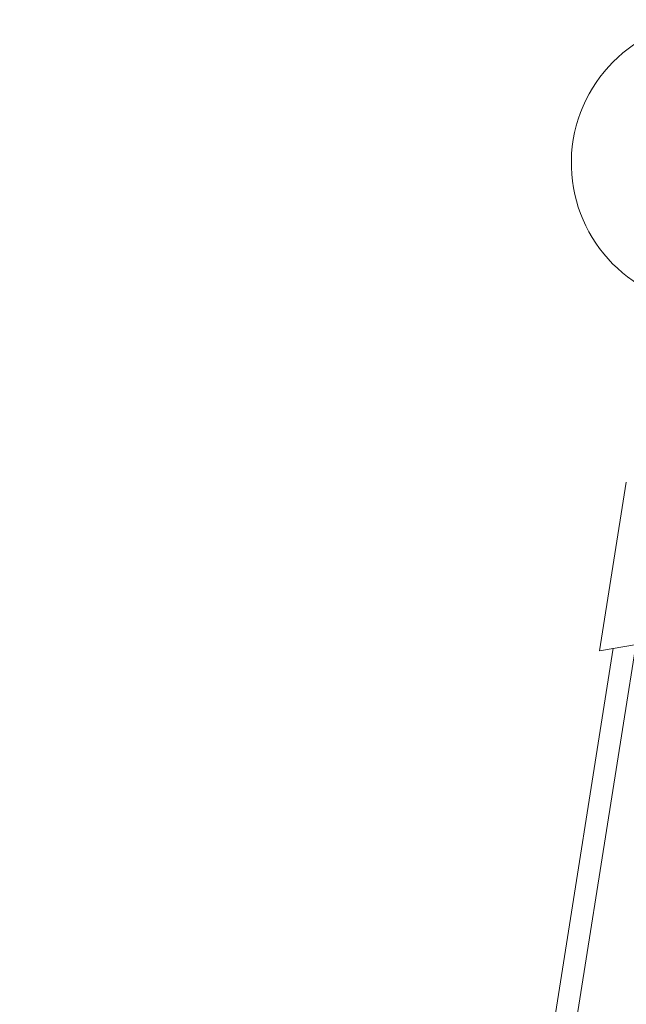
# Model space of a CAD drawing. Extents: x 14851 to 121160, y 4920 to 76159.
# Drawn here: x 50509 to 51085, y 18217 to 19151 of the extents above; entities that cross this region are included whole.
import ezdxf

# ---------------------------------------------------------------- set-up
doc = ezdxf.new("R2010")
doc.units = 0
doc.layers.add('実線', color=7, linetype='Continuous', lineweight=13)

# ---------------------------------------------------------------- blocks, each defined once
blk = doc.blocks.new('KATO_MR-100LSP-V_BOOM_19.9m')
at = {"layer": '実線'}
for p, q in [((8271.08, -106.5), (8433, -106.5)), ((8271.08, -106.5), (8429.25, -572.79)), ((4675.52, -119), (8275.32, -119))]:
    blk.add_line(p, q, dxfattribs=at)
blk = doc.blocks.new('KATO_MR-100LSP-V_BOOM_23.5m')
at = {"layer": '実線'}
for p, q in [((8271.08, -106.5), (8433, -106.5)), ((8271.08, -106.5), (8429.25, -572.79)), ((4675.52, -119), (8275.32, -119))]:
    blk.add_line(p, q, dxfattribs=at)
blk = doc.blocks.new('KATO_MR-100LSP-V_BOOM_16.3m')
at = {"layer": '実線'}
for p, q in [((8271.08, -106.5), (8433, -106.5)), ((8271.08, -106.5), (8429.25, -572.79)), ((4675.52, -119), (8275.32, -119))]:
    blk.add_line(p, q, dxfattribs=at)
blk = doc.blocks.new('KATO_MR-100LSP-V_BOOM_12.7m')
at = {"layer": '実線'}
for p, q in [((8271.08, -106.5), (8433, -106.5)), ((8271.08, -106.5), (8429.25, -572.79)), ((4675.52, -119), (8275.32, -119))]:
    blk.add_line(p, q, dxfattribs=at)
blk = doc.blocks.new('KATO_MR-100LSP-V_BOOM_9.1m')
at = {"layer": '実線'}
blk.add_line((6644.71, -139.5), (8401.38, -139.5), dxfattribs=at)
blk.add_arc((8745, -142), 136, 276.0479, 176.31679, dxfattribs=at)

msp = doc.modelspace()

# ---------------------------------------------------------------- block references
at = {"layer": '実線', "rotation": 81.00000000003246}
for name in ['KATO_MR-100LSP-V_BOOM_23.5m', 'KATO_MR-100LSP-V_BOOM_19.9m', 'KATO_MR-100LSP-V_BOOM_16.3m', 'KATO_MR-100LSP-V_BOOM_16.3m', 'KATO_MR-100LSP-V_BOOM_12.7m', 'KATO_MR-100LSP-V_BOOM_9.1m']:
    msp.add_blockref(name, (49660.37, 10399.94), dxfattribs=at)

doc.saveas('drawing.dxf')
